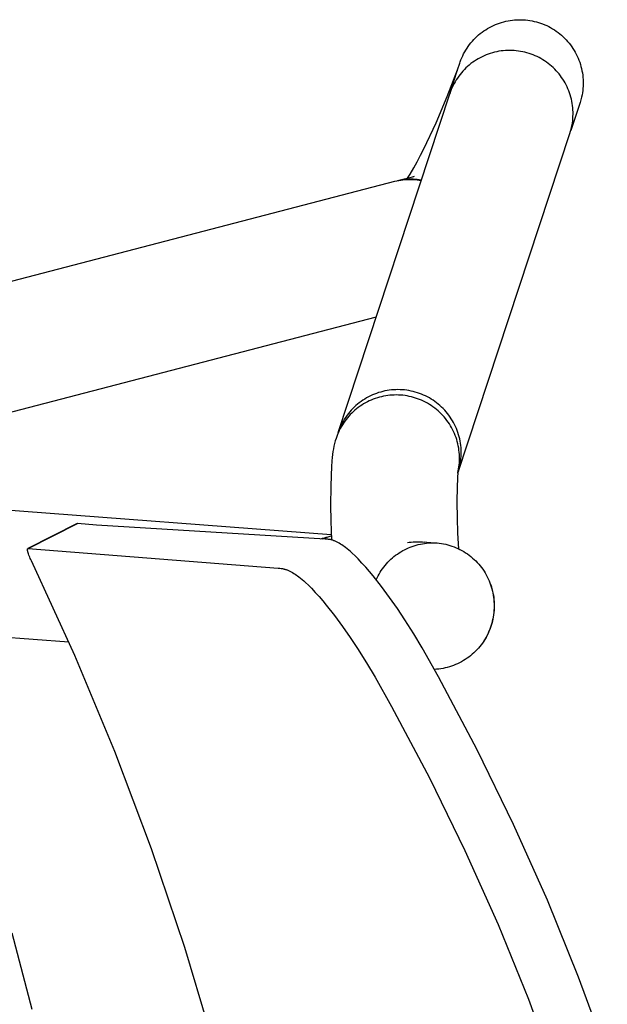
# Model space of a CAD drawing. Units: inches. Extents: x 0 to 432, y -1 to 337.
# Drawn here: x 298 to 301, y 154 to 160 of the extents above; entities that cross this region are included whole.
import ezdxf

# ---------------------------------------------------------------- set-up
doc = ezdxf.new("R2010")
doc.units = ezdxf.units.IN
doc.header["$MEASUREMENT"] = 0
for name, color, linetype in [('SEAT', 5, 'Continuous'), ('SEAT-FINISH', 7, 'Continuous'), ('SEAT-OTHER', 7, 'Continuous'), ('SEAT-PROD_NO', 7, 'Continuous'), ('SEAT-TYPE', 7, 'Continuous'), ('SEAT-VIEW', 7, 'Continuous')]:
    doc.layers.add(name, color=color, linetype=linetype)
doc.styles.get("Standard").update_dxf_attribs({"font": 'arial.ttf'})

# ---------------------------------------------------------------- blocks, each defined once
blk = doc.blocks.new('3PET014_0P')
at = {"layer": 'SEAT'}
for p, q in [((-7.8931, -4.8669), (-8.0498, -4.4421)), ((-8.334, -4.5553), (-8.1735, -4.9909)), ((-6.1361, -4.5996), (-5.9686, -5.1572)), ((-5.0008, -5.2394), (-5.1124, -4.8111)), ((-7.7222, -5.2861), (-7.8931, -4.8669)), ((-8.1735, -4.9909), (-7.9986, -5.4209)), ((-5.9686, -5.1572), (-5.782, -5.7087)), ((-7.5374, -5.6994), (-7.7222, -5.2861)), ((-7.9986, -5.4209), (-7.8093, -5.8448)), ((-7.3388, -6.1063), (-7.5374, -5.6994)), ((-5.782, -5.7087), (-5.5766, -6.2535)), ((-7.8093, -5.8448), (-7.6059, -6.2621)), ((-7.1267, -6.5063), (-7.3388, -6.1063)), ((-7.6059, -6.2621), (-7.3886, -6.6723)), ((-5.5766, -6.2535), (-5.3525, -6.7909)), ((-7.0344, -6.6696), (-7.1267, -6.5063)), ((-7.4383, -6.7244), (-7.4265, -6.7215)), ((-7.4265, -6.7215), (-7.4145, -6.719)), ((-7.4145, -6.719), (-7.4025, -6.7169)), ((-7.4025, -6.7169), (-7.3903, -6.7153)), ((-7.3903, -6.7153), (-7.3782, -6.714)), ((-7.3886, -6.6723), (-7.2976, -6.833)), ((-7.3782, -6.714), (-7.366, -6.7132)), ((-6.9862, -6.75), (-7.0344, -6.6696)), ((-7.5588, -6.7825), (-7.5488, -6.7753)), ((-7.5488, -6.7753), (-7.5386, -6.7685)), ((-7.5386, -6.7685), (-7.5282, -6.7621)), ((-7.5282, -6.7621), (-7.5176, -6.7561)), ((-7.5176, -6.7561), (-7.5068, -6.7504)), ((-7.5068, -6.7504), (-7.4958, -6.7451)), ((-7.4958, -6.7451), (-7.4846, -6.7402)), ((-7.4846, -6.7402), (-7.4732, -6.7356)), ((-7.4732, -6.7356), (-7.4617, -6.7315)), ((-7.4617, -6.7315), (-7.4501, -6.7278)), ((-7.4501, -6.7278), (-7.4383, -6.7244)), ((-6.9363, -6.8294), (-6.9862, -6.75)), ((-7.6206, -6.8414), (-7.6126, -6.832)), ((-7.6126, -6.832), (-7.6044, -6.823)), ((-7.6044, -6.823), (-7.5958, -6.8143)), ((-7.5958, -6.8143), (-7.587, -6.8058)), ((-7.587, -6.8058), (-7.5778, -6.7977)), ((-7.5778, -6.7977), (-7.5684, -6.7899)), ((-7.5684, -6.7899), (-7.5588, -6.7825)), ((-6.8949, -6.892), (-6.9363, -6.8294)), ((-5.3525, -6.7909), (-5.1102, -7.3202)), ((-7.6554, -6.8941), (-7.6494, -6.8836)), ((-7.6551, -6.8917), (-7.6489, -6.8812)), ((-7.6494, -6.8836), (-7.6431, -6.8734)), ((-7.6489, -6.8812), (-7.6423, -6.8708)), ((-7.6423, -6.8708), (-7.6354, -6.8608)), ((-7.6354, -6.8608), (-7.6281, -6.8509)), ((-7.6281, -6.8509), (-7.6206, -6.8414)), ((-7.2976, -6.833), (-7.2501, -6.9122)), ((-4.4701, -6.9317), (-5.3193, -6.867)), ((-7.6804, -6.9472), (-7.6761, -6.9358)), ((-7.6799, -6.9491), (-7.6758, -6.9377)), ((-7.6761, -6.9358), (-7.6714, -6.9245)), ((-7.6758, -6.9377), (-7.6712, -6.9266)), ((-7.6714, -6.9245), (-7.6664, -6.9134)), ((-7.6712, -6.9266), (-7.6663, -6.9156)), ((-7.6664, -6.9134), (-7.6609, -6.9024)), ((-7.6663, -6.9156), (-7.6611, -6.9048)), ((-7.6611, -6.9048), (-7.6554, -6.8941)), ((-7.6609, -6.9024), (-7.6551, -6.8917)), ((-7.2501, -6.9122), (-7.2009, -6.9903)), ((-6.852, -6.9536), (-6.8949, -6.892)), ((-7.6957, -7.0063), (-7.6935, -6.9943)), ((-7.695, -7.0073), (-7.6928, -6.9955)), ((-7.6935, -6.9943), (-7.6908, -6.9824)), ((-7.6928, -6.9955), (-7.6901, -6.9837)), ((-7.6908, -6.9824), (-7.6878, -6.9706)), ((-7.6901, -6.9837), (-7.6871, -6.972)), ((-7.6878, -6.9706), (-7.6843, -6.9588)), ((-7.6871, -6.972), (-7.6837, -6.9605)), ((-7.6843, -6.9588), (-7.6804, -6.9472)), ((-7.6837, -6.9605), (-7.6799, -6.9491)), ((-7.2009, -6.9903), (-7.1588, -7.0539)), ((-6.8074, -7.014), (-6.852, -6.9536)), ((-7.7005, -7.055), (-7.7, -7.0428)), ((-7.7, -7.0428), (-7.699, -7.0306)), ((-7.6999, -7.0552), (-7.6993, -7.0432)), ((-7.6993, -7.0432), (-7.6983, -7.0312)), ((-7.699, -7.0306), (-7.6976, -7.0184)), ((-7.6983, -7.0312), (-7.6968, -7.0192)), ((-7.6976, -7.0184), (-7.6957, -7.0063)), ((-7.6968, -7.0192), (-7.695, -7.0073)), ((-6.7609, -7.0729), (-6.8074, -7.014)), ((-7.7007, -7.0672), (-7.7005, -7.055)), ((-7.7006, -7.0794), (-7.7007, -7.0672)), ((-7.7002, -7.0916), (-7.7006, -7.0794)), ((-7.7002, -7.0673), (-7.6999, -7.0552)), ((-7.7, -7.0794), (-7.7002, -7.0673)), ((-7.6993, -7.1037), (-7.7002, -7.0916)), ((-7.6995, -7.0915), (-7.7, -7.0794)), ((-7.6985, -7.1036), (-7.6995, -7.0915)), ((-7.698, -7.1158), (-7.6993, -7.1037)), ((-7.6971, -7.1156), (-7.6985, -7.1036)), ((-7.1588, -7.0539), (-7.1152, -7.1164)), ((-6.7409, -7.097), (-6.7609, -7.0729)), ((-6.7204, -7.1208), (-6.7409, -7.097)), ((-7.6962, -7.1279), (-7.698, -7.1158)), ((-7.6954, -7.1276), (-7.6971, -7.1156)), ((-7.6941, -7.1399), (-7.6962, -7.1279)), ((-7.6932, -7.1395), (-7.6954, -7.1276)), ((-7.6915, -7.1518), (-7.6941, -7.1399)), ((-7.6906, -7.1514), (-7.6932, -7.1395)), ((-7.6885, -7.1636), (-7.6915, -7.1518)), ((-7.6876, -7.1631), (-7.6906, -7.1514)), ((-7.1152, -7.1164), (-7.0698, -7.1776)), ((-6.6994, -7.1441), (-6.7204, -7.1208)), ((-6.6779, -7.1668), (-6.6994, -7.1441)), ((-7.6852, -7.1753), (-7.6885, -7.1636)), ((-7.6843, -7.1747), (-7.6876, -7.1631)), ((-7.6814, -7.1869), (-7.6852, -7.1753)), ((-7.6805, -7.1863), (-7.6843, -7.1747)), ((-7.6772, -7.1983), (-7.6814, -7.1869)), ((-7.6764, -7.1977), (-7.6805, -7.1863)), ((-7.6726, -7.2096), (-7.6772, -7.1983)), ((-7.6676, -7.2207), (-7.6726, -7.2096)), ((-7.0698, -7.1776), (-7.0225, -7.2373)), ((-7.0406, -7.215), (-7.0456, -7.2257)), ((-6.661, -7.1837), (-6.6779, -7.1668)), ((-6.6437, -7.2), (-6.661, -7.1837)), ((-6.6349, -7.208), (-6.6437, -7.2)), ((-6.6259, -7.2158), (-6.6349, -7.208)), ((-6.6167, -7.2234), (-6.6259, -7.2158)), ((-7.6622, -7.2317), (-7.6676, -7.2207)), ((-7.6565, -7.2424), (-7.6622, -7.2317)), ((-7.6504, -7.2529), (-7.6565, -7.2424)), ((-7.6439, -7.2633), (-7.6504, -7.2529)), ((-7.6371, -7.2734), (-7.6439, -7.2633)), ((-7.0689, -7.2666), (-7.0755, -7.2763)), ((-7.0625, -7.2567), (-7.0689, -7.2666)), ((-7.0565, -7.2466), (-7.0625, -7.2567)), ((-7.0509, -7.2362), (-7.0565, -7.2466)), ((-7.0456, -7.2257), (-7.0509, -7.2362)), ((-7.0225, -7.2373), (-7.0024, -7.2614)), ((-7.0024, -7.2614), (-6.9819, -7.2852)), ((-6.6074, -7.2309), (-6.6167, -7.2234)), ((-6.6005, -7.2361), (-6.6074, -7.2309)), ((-6.5936, -7.2411), (-6.6005, -7.2361)), ((-6.5866, -7.246), (-6.5936, -7.2411)), ((-6.5794, -7.2507), (-6.5866, -7.246)), ((-6.5721, -7.2552), (-6.5794, -7.2507)), ((-6.5684, -7.2573), (-6.5721, -7.2552)), ((-6.5646, -7.2594), (-6.5684, -7.2573)), ((-6.5608, -7.2614), (-6.5646, -7.2594)), ((-6.557, -7.2633), (-6.5608, -7.2614)), ((-6.5531, -7.2651), (-6.557, -7.2633)), ((-6.5492, -7.2668), (-6.5531, -7.2651)), ((-6.546, -7.2682), (-6.5492, -7.2668)), ((-6.5427, -7.2694), (-6.546, -7.2682)), ((-6.5395, -7.2706), (-6.5427, -7.2694)), ((-6.5362, -7.2718), (-6.5395, -7.2706)), ((-6.5328, -7.2728), (-6.5362, -7.2718)), ((-6.5295, -7.2738), (-6.5328, -7.2728)), ((-7.6299, -7.2832), (-7.6371, -7.2734)), ((-7.6223, -7.2928), (-7.6299, -7.2832)), ((-7.6145, -7.3021), (-7.6223, -7.2928)), ((-7.6063, -7.3111), (-7.6145, -7.3021)), ((-7.5978, -7.3199), (-7.6063, -7.3111)), ((-7.5891, -7.3283), (-7.5978, -7.3199)), ((-7.1136, -7.3211), (-7.1221, -7.3292)), ((-7.1054, -7.3127), (-7.1136, -7.3211)), ((-7.0975, -7.304), (-7.1054, -7.3127)), ((-7.0898, -7.295), (-7.0975, -7.304)), ((-7.0825, -7.2858), (-7.0898, -7.295)), ((-7.0755, -7.2763), (-7.0825, -7.2858)), ((-6.9819, -7.2852), (-6.9608, -7.3084)), ((-6.9608, -7.3084), (-6.9392, -7.3312)), ((-6.5261, -7.2747), (-6.5295, -7.2738)), ((-6.5227, -7.2755), (-6.5261, -7.2747)), ((-6.519, -7.2763), (-6.5227, -7.2755)), ((-6.5152, -7.2769), (-6.519, -7.2763)), ((-6.5115, -7.2775), (-6.5152, -7.2769)), ((-6.5077, -7.278), (-6.5115, -7.2775)), ((-6.5001, -7.2788), (-6.5077, -7.278)), ((-6.4925, -7.2795), (-6.5001, -7.2788)), ((-5.0925, -7.3903), (-6.4925, -7.2795)), ((-5.1102, -7.3202), (-5.1068, -7.3273)), ((-5.1068, -7.3273), (-5.1036, -7.3345)), ((-7.58, -7.3365), (-7.5891, -7.3283)), ((-7.5707, -7.3443), (-7.58, -7.3365)), ((-7.561, -7.3518), (-7.5707, -7.3443)), ((-7.5512, -7.3589), (-7.561, -7.3518)), ((-7.5411, -7.3657), (-7.5512, -7.3589)), ((-7.5307, -7.3722), (-7.5411, -7.3657)), ((-7.5202, -7.3782), (-7.5307, -7.3722)), ((-7.5094, -7.384), (-7.5202, -7.3782)), ((-7.1887, -7.3776), (-7.199, -7.3831)), ((-7.1785, -7.3716), (-7.1887, -7.3776)), ((-7.1685, -7.3654), (-7.1785, -7.3716)), ((-7.1587, -7.3588), (-7.1685, -7.3654)), ((-7.1492, -7.3519), (-7.1587, -7.3588)), ((-7.1399, -7.3447), (-7.1492, -7.3519)), ((-7.1309, -7.3371), (-7.1399, -7.3447)), ((-7.1221, -7.3292), (-7.1309, -7.3371)), ((-6.9392, -7.3312), (-6.9223, -7.348)), ((-6.9223, -7.348), (-6.905, -7.3643)), ((-6.905, -7.3643), (-6.8961, -7.3723)), ((-6.8961, -7.3723), (-6.8871, -7.3801)), ((-6.8871, -7.3801), (-6.878, -7.3877)), ((-5.1036, -7.3345), (-5.1009, -7.341)), ((-5.1009, -7.341), (-5.0982, -7.3477)), ((-5.0982, -7.3477), (-5.0961, -7.3532)), ((-5.0961, -7.3532), (-5.0942, -7.3589)), ((-5.0942, -7.3589), (-5.0924, -7.3645)), ((-5.0924, -7.3645), (-5.0908, -7.3703)), ((-5.0908, -7.3703), (-5.0903, -7.3721)), ((-5.0903, -7.3721), (-5.0899, -7.374)), ((-5.0899, -7.374), (-5.0895, -7.3758)), ((-5.0895, -7.3758), (-5.0893, -7.3768)), ((-5.0893, -7.3768), (-5.0892, -7.3777)), ((-5.0892, -7.3777), (-5.089, -7.3786)), ((-5.089, -7.3786), (-5.0889, -7.3796)), ((-5.0889, -7.3796), (-5.0888, -7.3805)), ((-5.0888, -7.3805), (-5.0887, -7.3814)), ((-5.0887, -7.3814), (-5.0887, -7.3824)), ((-5.0887, -7.3824), (-5.0887, -7.3833)), ((-7.4984, -7.3893), (-7.5094, -7.384)), ((-7.496, -7.4752), (-7.5016, -7.3884)), ((-7.4873, -7.3942), (-7.4984, -7.3893)), ((-7.476, -7.3988), (-7.4873, -7.3942)), ((-7.4645, -7.4029), (-7.476, -7.3988)), ((-7.453, -7.4067), (-7.4645, -7.4029)), ((-7.4412, -7.41), (-7.453, -7.4067)), ((-7.4294, -7.413), (-7.4412, -7.41)), ((-7.4175, -7.4155), (-7.4294, -7.413)), ((-7.4055, -7.4176), (-7.4175, -7.4155)), ((-7.3934, -7.4193), (-7.4055, -7.4176)), ((-7.3813, -7.4206), (-7.3934, -7.4193)), ((-7.3696, -7.4212), (-7.3813, -7.4206)), ((-7.2996, -7.4268), (-7.3711, -7.4213)), ((-7.3578, -7.4214), (-7.3696, -7.4212)), ((-7.346, -7.4212), (-7.3578, -7.4214)), ((-7.3342, -7.4206), (-7.346, -7.4212)), ((-7.3225, -7.4197), (-7.3342, -7.4206)), ((-7.3108, -7.4183), (-7.3225, -7.4197)), ((-7.3072, -7.4261), (-7.3119, -7.4256)), ((-7.2992, -7.4165), (-7.3108, -7.4183)), ((-7.289, -7.4274), (-7.2996, -7.4268)), ((-7.2876, -7.4143), (-7.2992, -7.4165)), ((-7.2783, -7.4277), (-7.289, -7.4274)), ((-7.2761, -7.4118), (-7.2876, -7.4143)), ((-7.2677, -7.4277), (-7.2783, -7.4277)), ((-7.2647, -7.4088), (-7.2761, -7.4118)), ((-7.257, -7.4273), (-7.2677, -7.4277)), ((-7.2534, -7.4055), (-7.2647, -7.4088)), ((-7.2464, -7.4266), (-7.257, -7.4273)), ((-7.2423, -7.4017), (-7.2534, -7.4055)), ((-7.2358, -7.4256), (-7.2464, -7.4266)), ((-7.2312, -7.3976), (-7.2423, -7.4017)), ((-7.2252, -7.4242), (-7.2358, -7.4256)), ((-7.2203, -7.3932), (-7.2312, -7.3976)), ((-7.2147, -7.4225), (-7.2252, -7.4242)), ((-7.2096, -7.3883), (-7.2203, -7.3932)), ((-7.199, -7.3831), (-7.2096, -7.3883)), ((-6.878, -7.3877), (-6.8686, -7.3951)), ((-6.8686, -7.3951), (-6.8618, -7.4003)), ((-6.8618, -7.4003), (-6.8549, -7.4053)), ((-6.8549, -7.4053), (-6.8479, -7.4101)), ((-6.8479, -7.4101), (-6.8408, -7.4148)), ((-6.8408, -7.4148), (-6.8335, -7.4192)), ((-6.8335, -7.4192), (-6.8298, -7.4213)), ((-6.8298, -7.4213), (-6.826, -7.4234)), ((-6.826, -7.4234), (-6.8223, -7.4253)), ((-6.8223, -7.4253), (-6.8184, -7.4272)), ((-6.8184, -7.4272), (-6.8146, -7.429)), ((-6.8146, -7.429), (-6.8107, -7.4307)), ((-6.8107, -7.4307), (-6.8074, -7.432)), ((-6.8074, -7.432), (-6.8041, -7.4333)), ((-6.8041, -7.4333), (-6.8008, -7.4345)), ((-6.8008, -7.4345), (-6.7975, -7.4356)), ((-6.7975, -7.4356), (-6.7942, -7.4366)), ((-6.7942, -7.4366), (-6.7908, -7.4376)), ((-6.7908, -7.4376), (-6.7874, -7.4384)), ((-6.7855, -7.5421), (-6.7892, -7.4379)), ((-5.0925, -7.3903), (-5.369, -7.5301)), ((-5.3674, -7.5299), (-5.0911, -7.3901)), ((-5.0924, -7.3903), (-5.0925, -7.3903)), ((-5.0924, -7.3903), (-5.0924, -7.3903)), ((-5.0923, -7.3903), (-5.0924, -7.3903)), ((-5.0923, -7.3903), (-5.0923, -7.3903)), ((-5.0922, -7.3903), (-5.0923, -7.3903)), ((-5.0922, -7.3903), (-5.0922, -7.3903)), ((-5.0921, -7.3903), (-5.0922, -7.3903)), ((-5.0921, -7.3903), (-5.0921, -7.3903)), ((-5.092, -7.3903), (-5.0921, -7.3903)), ((-5.092, -7.3903), (-5.092, -7.3903)), ((-5.0919, -7.3903), (-5.092, -7.3903)), ((-5.0919, -7.3903), (-5.0919, -7.3903)), ((-5.0918, -7.3903), (-5.0919, -7.3903)), ((-5.0918, -7.3903), (-5.0918, -7.3903)), ((-5.0917, -7.3903), (-5.0918, -7.3903)), ((-5.0917, -7.3903), (-5.0917, -7.3903)), ((-5.0916, -7.3903), (-5.0917, -7.3903)), ((-5.0916, -7.3903), (-5.0916, -7.3903)), ((-5.0915, -7.3903), (-5.0916, -7.3903)), ((-5.0914, -7.3902), (-5.0915, -7.3903)), ((-5.0915, -7.3903), (-5.0915, -7.3903)), ((-5.0915, -7.3903), (-5.0915, -7.3903)), ((-5.0914, -7.3902), (-5.0914, -7.3902)), ((-5.0913, -7.3902), (-5.0914, -7.3902)), ((-5.0913, -7.3902), (-5.0913, -7.3902)), ((-5.0912, -7.3902), (-5.0913, -7.3902)), ((-5.0911, -7.3901), (-5.0912, -7.3902)), ((-5.0912, -7.3902), (-5.0912, -7.3902)), ((-5.0911, -7.3901), (-5.0911, -7.3901)), ((-5.0911, -7.3901), (-5.0911, -7.3901)), ((-5.091, -7.3901), (-5.0911, -7.3901)), ((-5.0909, -7.39), (-5.091, -7.3901)), ((-5.0908, -7.39), (-5.0909, -7.39)), ((-5.0907, -7.3899), (-5.0908, -7.39)), ((-5.0906, -7.3899), (-5.0907, -7.3899)), ((-5.0906, -7.3898), (-5.0906, -7.3899)), ((-5.0905, -7.3898), (-5.0906, -7.3898)), ((-5.0904, -7.3897), (-5.0905, -7.3898)), ((-5.0903, -7.3896), (-5.0904, -7.3897)), ((-5.0902, -7.3895), (-5.0903, -7.3896)), ((-5.0903, -7.3896), (-5.0903, -7.3896)), ((-5.0901, -7.3894), (-5.0902, -7.3895)), ((-5.09, -7.3893), (-5.0901, -7.3894)), ((-5.0901, -7.3894), (-5.0901, -7.3894)), ((-5.0899, -7.3892), (-5.09, -7.3893)), ((-5.0899, -7.3891), (-5.0899, -7.3892)), ((-5.0898, -7.3891), (-5.0899, -7.3891)), ((-5.0897, -7.389), (-5.0898, -7.3891)), ((-5.0896, -7.3888), (-5.0897, -7.3889)), ((-5.0897, -7.3889), (-5.0897, -7.389)), ((-5.0895, -7.3887), (-5.0896, -7.3888)), ((-5.0894, -7.3884), (-5.0895, -7.3885)), ((-5.0895, -7.3885), (-5.0895, -7.3887)), ((-5.0893, -7.3883), (-5.0894, -7.3884)), ((-5.0892, -7.3881), (-5.0893, -7.3882)), ((-5.0893, -7.3882), (-5.0893, -7.3883)), ((-5.0891, -7.3878), (-5.0892, -7.3879)), ((-5.0892, -7.3879), (-5.0892, -7.388)), ((-5.0892, -7.388), (-5.0892, -7.3881)), ((-5.089, -7.3875), (-5.0891, -7.3876)), ((-5.0891, -7.3876), (-5.0891, -7.3878)), ((-5.0889, -7.3872), (-5.089, -7.3873)), ((-5.089, -7.3873), (-5.089, -7.3874)), ((-5.089, -7.3874), (-5.089, -7.3875)), ((-5.0888, -7.3865), (-5.0889, -7.3868)), ((-5.0889, -7.3868), (-5.0889, -7.387)), ((-5.0889, -7.387), (-5.0889, -7.3872)), ((-5.0887, -7.3853), (-5.0888, -7.3858)), ((-5.0888, -7.3858), (-5.0888, -7.386)), ((-5.0888, -7.386), (-5.0888, -7.3863)), ((-5.0888, -7.3863), (-5.0888, -7.3865)), ((-5.0887, -7.3833), (-5.0887, -7.3843)), ((-5.0887, -7.3843), (-5.0887, -7.3853)), ((-7.4928, -7.5621), (-7.496, -7.4752)), ((-6.7387, -7.4435), (-6.7881, -7.4608)), ((-6.7879, -7.4658), (-4.5239, -7.6383)), ((-6.7874, -7.4384), (-6.784, -7.4392)), ((-6.784, -7.4392), (-6.7803, -7.4399)), ((-6.7803, -7.4399), (-6.7767, -7.4404)), ((-6.7767, -7.4404), (-6.773, -7.4409)), ((-6.773, -7.4409), (-6.7693, -7.4414)), ((-6.7605, -7.4526), (-6.7709, -7.4548)), ((-6.7693, -7.4414), (-6.762, -7.442)), ((-6.762, -7.442), (-6.7546, -7.4425)), ((-6.7502, -7.45), (-6.7605, -7.4526)), ((-6.7546, -7.4425), (-5.4747, -7.5201)), ((-6.74, -7.4472), (-6.7502, -7.45)), ((-6.7299, -7.444), (-6.74, -7.4472)), ((-6.7845, -7.6334), (-6.7855, -7.5421)), ((-5.4747, -7.5201), (-5.369, -7.5301)), ((-5.369, -7.5301), (-5.3674, -7.5299)), ((-7.4921, -7.6491), (-7.4928, -7.5621)), ((-7.4939, -7.7361), (-7.4921, -7.6491)), ((-6.7855, -7.7347), (-6.7845, -7.6334)), ((-7.4982, -7.8229), (-7.4939, -7.7361)), ((-6.7875, -7.7991), (-6.7855, -7.7347)), ((-7.4979, -7.8114), (-8.1247, -9.7126)), ((-7.501, -7.821), (-7.5043, -7.8328)), ((-7.4974, -7.8141), (-7.4998, -7.825)), ((-7.4979, -7.8114), (-7.4969, -7.8084)), ((-7.0396, -8.6847), (-3.6636, -7.8048)), ((-6.7899, -7.8465), (-6.7875, -7.7991)), ((-7.512, -7.8687), (-7.5137, -7.8808)), ((-7.5098, -7.8567), (-7.512, -7.8687)), ((-7.5073, -7.8447), (-7.5098, -7.8567)), ((-7.5043, -7.8328), (-7.5073, -7.8447)), ((-7.5058, -7.8692), (-7.5064, -7.8804)), ((-7.5048, -7.8581), (-7.5058, -7.8692)), ((-7.5035, -7.847), (-7.5048, -7.8581)), ((-7.5018, -7.836), (-7.5035, -7.847)), ((-7.4998, -7.825), (-7.5018, -7.836)), ((-6.7924, -7.8807), (-6.7899, -7.8465)), ((-7.5159, -7.9052), (-7.5163, -7.9175)), ((-7.5163, -7.9175), (-7.5163, -7.9297)), ((-7.5163, -7.9297), (-7.5159, -7.9419)), ((-7.515, -7.893), (-7.5159, -7.9052)), ((-7.5137, -7.8808), (-7.515, -7.893)), ((-7.5064, -7.8804), (-7.5067, -7.8915)), ((-7.5067, -7.8915), (-7.5066, -7.9036)), ((-7.5066, -7.9036), (-7.5061, -7.9158)), ((-7.5061, -7.9158), (-7.5051, -7.9279)), ((-7.5051, -7.9279), (-7.5038, -7.9399)), ((-6.801, -7.948), (-6.7983, -7.9321)), ((-6.7983, -7.9321), (-6.7961, -7.9165)), ((-6.7961, -7.9165), (-6.794, -7.8986)), ((-6.794, -7.8986), (-6.7924, -7.8807)), ((-7.5159, -7.9419), (-7.5151, -7.9542)), ((-7.5151, -7.9542), (-7.5139, -7.9663)), ((-7.5139, -7.9663), (-7.5122, -7.9785)), ((-7.5122, -7.9785), (-7.5102, -7.9905)), ((-7.5038, -7.9399), (-7.502, -7.952)), ((-7.502, -7.952), (-7.4998, -7.9639)), ((-7.4998, -7.9639), (-7.4972, -7.9758)), ((-7.4972, -7.9758), (-7.4942, -7.9875)), ((-7.4942, -7.9875), (-7.4908, -7.9992)), ((-6.8114, -7.9914), (-6.8075, -7.977)), ((-6.8075, -7.977), (-6.804, -7.9626)), ((-6.804, -7.9626), (-6.801, -7.948)), ((-7.5102, -7.9905), (-7.5077, -8.0025)), ((-7.5077, -8.0025), (-7.5048, -8.0144)), ((-7.5048, -8.0144), (-7.5015, -8.0262)), ((-7.5015, -8.0262), (-7.4977, -8.0379)), ((-7.4977, -8.0379), (-7.4936, -8.0494)), ((-7.4908, -7.9992), (-7.4871, -8.0107)), ((-7.4871, -8.0107), (-7.4829, -8.0221)), ((-7.4829, -8.0221), (-7.4783, -8.0334)), ((-7.4783, -8.0334), (-7.4733, -8.0445)), ((-6.8269, -8.0395), (-7.4517, -9.9345)), ((-6.8399, -8.0721), (-6.8258, -8.0322)), ((-6.8339, -8.0501), (-6.8288, -8.0392)), ((-6.8288, -8.0392), (-6.8241, -8.0281)), ((-6.8241, -8.0281), (-6.8198, -8.0169)), ((-6.8198, -8.0169), (-6.8158, -8.0056)), ((-6.8158, -8.0056), (-6.8114, -7.9914)), ((-7.4936, -8.0494), (-7.4891, -8.0608)), ((-7.4891, -8.0608), (-7.4842, -8.072)), ((-7.4842, -8.072), (-7.4789, -8.083)), ((-7.4789, -8.083), (-7.4732, -8.0939)), ((-7.4733, -8.0445), (-7.468, -8.0554)), ((-7.4732, -8.0939), (-7.4672, -8.1045)), ((-7.468, -8.0554), (-7.4623, -8.0661)), ((-7.4623, -8.0661), (-7.4562, -8.0766)), ((-7.4562, -8.0766), (-7.4498, -8.0869)), ((-7.4498, -8.0869), (-7.443, -8.097)), ((-7.443, -8.097), (-7.4359, -8.1068)), ((-6.8646, -8.1016), (-6.8578, -8.0918)), ((-6.8578, -8.0918), (-6.8513, -8.0817)), ((-6.8569, -8.1047), (-6.8509, -8.094)), ((-6.8513, -8.0817), (-6.8451, -8.0713)), ((-6.8509, -8.094), (-6.8452, -8.0831)), ((-6.8452, -8.0831), (-6.8399, -8.0721)), ((-6.8451, -8.0713), (-6.8393, -8.0608)), ((-6.8393, -8.0608), (-6.8339, -8.0501)), ((-7.4672, -8.1045), (-7.4608, -8.1149)), ((-7.4608, -8.1149), (-7.454, -8.1251)), ((-7.454, -8.1251), (-7.4469, -8.1351)), ((-7.4469, -8.1351), (-7.4395, -8.1448)), ((-7.4395, -8.1448), (-7.4317, -8.1543)), ((-7.4359, -8.1068), (-7.4285, -8.1164)), ((-7.4317, -8.1543), (-7.4236, -8.1635)), ((-7.4285, -8.1164), (-7.4207, -8.1257)), ((-7.4207, -8.1257), (-7.4126, -8.1348)), ((-7.4126, -8.1348), (-7.4042, -8.1436)), ((-7.4042, -8.1436), (-7.3955, -8.1521)), ((-7.3955, -8.1521), (-7.3866, -8.1602)), ((-6.9124, -8.1555), (-6.9037, -8.1472)), ((-6.9037, -8.1472), (-6.8953, -8.1387)), ((-6.8953, -8.1387), (-6.8871, -8.1298)), ((-6.8925, -8.1545), (-6.8847, -8.145)), ((-6.8871, -8.1298), (-6.8793, -8.1207)), ((-6.8847, -8.145), (-6.8772, -8.1353)), ((-6.8793, -8.1207), (-6.8718, -8.1113)), ((-6.8772, -8.1353), (-6.8701, -8.1253)), ((-6.8718, -8.1113), (-6.8646, -8.1016)), ((-6.8701, -8.1253), (-6.8633, -8.1151)), ((-6.8633, -8.1151), (-6.8569, -8.1047)), ((-7.4236, -8.1635), (-7.4152, -8.1723)), ((-7.4152, -8.1723), (-7.4064, -8.1809)), ((-7.4064, -8.1809), (-7.3974, -8.1892)), ((-7.3974, -8.1892), (-7.3881, -8.1972)), ((-7.3881, -8.1972), (-7.3786, -8.2048)), ((-7.3866, -8.1602), (-7.3773, -8.1681)), ((-7.3786, -8.2048), (-7.3687, -8.2121)), ((-7.3773, -8.1681), (-7.3678, -8.1757)), ((-7.3678, -8.1757), (-7.3581, -8.1829)), ((-7.3581, -8.1829), (-7.3481, -8.1898)), ((-7.3481, -8.1898), (-7.3378, -8.1963)), ((-7.3378, -8.1963), (-7.3274, -8.2025)), ((-7.3274, -8.2025), (-7.3167, -8.2083)), ((-7.3167, -8.2083), (-7.3059, -8.2137)), ((-6.9911, -8.2102), (-6.9805, -8.2046)), ((-6.9805, -8.2046), (-6.9701, -8.1986)), ((-6.9701, -8.1986), (-6.9599, -8.1923)), ((-6.9599, -8.1923), (-6.9499, -8.1856)), ((-6.9555, -8.2124), (-6.9457, -8.2051)), ((-6.9499, -8.1856), (-6.9401, -8.1785)), ((-6.9457, -8.2051), (-6.9361, -8.1975)), ((-6.9401, -8.1785), (-6.9306, -8.1712)), ((-6.9361, -8.1975), (-6.9268, -8.1895)), ((-6.9306, -8.1712), (-6.9214, -8.1635)), ((-6.9268, -8.1895), (-6.9178, -8.1812)), ((-6.9214, -8.1635), (-6.9124, -8.1555)), ((-6.9178, -8.1812), (-6.909, -8.1726)), ((-6.909, -8.1726), (-6.9006, -8.1637)), ((-6.9006, -8.1637), (-6.8925, -8.1545)), ((-7.3687, -8.2121), (-7.3587, -8.2191)), ((-7.3587, -8.2191), (-7.3484, -8.2257)), ((-7.3484, -8.2257), (-7.3379, -8.232)), ((-7.3379, -8.232), (-7.3271, -8.2379)), ((-7.3271, -8.2379), (-7.3162, -8.2434)), ((-7.3162, -8.2434), (-7.3051, -8.2485)), ((-7.3059, -8.2137), (-7.2948, -8.2188)), ((-7.3051, -8.2485), (-7.2938, -8.2533)), ((-7.2948, -8.2188), (-7.2836, -8.2235)), ((-7.2938, -8.2533), (-7.2823, -8.2576)), ((-7.2836, -8.2235), (-7.2723, -8.2278)), ((-7.2823, -8.2576), (-7.2708, -8.2616)), ((-7.2723, -8.2278), (-7.2608, -8.2317)), ((-7.2708, -8.2616), (-7.259, -8.2651)), ((-7.2608, -8.2317), (-7.2492, -8.2352)), ((-7.2492, -8.2352), (-7.2374, -8.2384)), ((-7.2374, -8.2384), (-7.2256, -8.2411)), ((-7.2256, -8.2411), (-7.2137, -8.2434)), ((-7.2137, -8.2434), (-7.2017, -8.2453)), ((-7.2017, -8.2453), (-7.1896, -8.2468)), ((-7.1896, -8.2468), (-7.1775, -8.2479)), ((-7.1775, -8.2479), (-7.1654, -8.2485)), ((-7.1654, -8.2485), (-7.1533, -8.2488)), ((-7.1533, -8.2488), (-7.1413, -8.2486)), ((-7.1413, -8.2486), (-7.1293, -8.2481)), ((-7.1293, -8.2481), (-7.1173, -8.2471)), ((-7.1173, -8.2471), (-7.1053, -8.2457)), ((-7.1053, -8.2457), (-7.0934, -8.244)), ((-7.0934, -8.244), (-7.0816, -8.2418)), ((-7.0816, -8.2418), (-7.0699, -8.2392)), ((-7.0699, -8.2392), (-7.0582, -8.2362)), ((-7.0655, -8.2653), (-7.0537, -8.2618)), ((-7.0582, -8.2362), (-7.0467, -8.2329)), ((-7.0537, -8.2618), (-7.0421, -8.2579)), ((-7.0467, -8.2329), (-7.0353, -8.2291)), ((-7.0421, -8.2579), (-7.0306, -8.2535)), ((-7.0353, -8.2291), (-7.024, -8.2249)), ((-7.0306, -8.2535), (-7.0193, -8.2488)), ((-7.024, -8.2249), (-7.0129, -8.2204)), ((-7.0193, -8.2488), (-7.0082, -8.2437)), ((-7.0129, -8.2204), (-7.0019, -8.2155)), ((-7.0082, -8.2437), (-6.9972, -8.2382)), ((-7.0019, -8.2155), (-6.9911, -8.2102)), ((-6.9972, -8.2382), (-6.9865, -8.2323)), ((-6.9865, -8.2323), (-6.9759, -8.226)), ((-6.9759, -8.226), (-6.9656, -8.2194)), ((-6.9656, -8.2194), (-6.9555, -8.2124)), ((-7.259, -8.2651), (-7.2472, -8.2682)), ((-7.2472, -8.2682), (-7.2353, -8.271)), ((-7.2353, -8.271), (-7.2233, -8.2733)), ((-7.2233, -8.2733), (-7.2112, -8.2752)), ((-7.2112, -8.2752), (-7.199, -8.2767)), ((-7.199, -8.2767), (-7.1868, -8.2777)), ((-7.1868, -8.2777), (-7.1746, -8.2784)), ((-7.1746, -8.2784), (-7.1623, -8.2786)), ((-7.1623, -8.2786), (-7.1501, -8.2784)), ((-7.1501, -8.2784), (-7.1378, -8.2778)), ((-7.1378, -8.2778), (-7.1256, -8.2768)), ((-7.1256, -8.2768), (-7.1134, -8.2753)), ((-7.1134, -8.2753), (-7.1013, -8.2735)), ((-7.1013, -8.2735), (-7.0893, -8.2712)), ((-7.0893, -8.2712), (-7.0773, -8.2684)), ((-7.0773, -8.2684), (-7.0655, -8.2653)), ((-3.4473, -8.4807), (-7.145, -9.4445)), ((-7.2817, -9.455), (-7.293, -9.4533)), ((-7.2804, -9.4508), (-7.2916, -9.4488)), ((-7.2704, -9.4563), (-7.2817, -9.455)), ((-7.2691, -9.4525), (-7.2804, -9.4508)), ((-7.259, -9.4572), (-7.2704, -9.4563)), ((-7.2578, -9.4537), (-7.2691, -9.4525)), ((-7.2476, -9.4577), (-7.259, -9.4572)), ((-7.2465, -9.4545), (-7.2578, -9.4537)), ((-7.2438, -9.4701), (-7.2547, -9.473)), ((-7.1602, -9.4484), (-7.2512, -9.4721)), ((-7.2362, -9.4578), (-7.2476, -9.4577)), ((-7.2351, -9.455), (-7.2465, -9.4545)), ((-7.226, -9.4576), (-7.2362, -9.4578)), ((-7.2237, -9.455), (-7.2351, -9.455)), ((-7.2225, -9.4734), (-7.2296, -9.4842)), ((-7.2159, -9.4571), (-7.226, -9.4576)), ((-7.2124, -9.4547), (-7.2237, -9.455)), ((-7.2152, -9.4628), (-7.2225, -9.4734)), ((-7.2057, -9.4562), (-7.2159, -9.4571)), ((-7.201, -9.454), (-7.2124, -9.4547)), ((-7.1956, -9.455), (-7.2057, -9.4562)), ((-7.1897, -9.4529), (-7.201, -9.454)), ((-7.1855, -9.4536), (-7.1956, -9.455)), ((-7.1784, -9.4513), (-7.1897, -9.4529)), ((-7.1755, -9.4518), (-7.1855, -9.4536)), ((-7.1672, -9.4494), (-7.1784, -9.4513)), ((-7.1656, -9.4497), (-7.1755, -9.4518)), ((-7.1561, -9.4472), (-7.1672, -9.4494)), ((-7.145, -9.4445), (-7.1561, -9.4472)), ((-7.2506, -9.5189), (-7.2704, -9.5543)), ((-7.2296, -9.4842), (-7.2506, -9.5189)), ((-7.2704, -9.5543), (-7.2892, -9.5899)), ((-7.3075, -9.6257), (-7.3753, -9.7713)), ((-7.2892, -9.5899), (-7.3075, -9.6257)), ((-8.1814, -9.8845), (-8.1301, -9.7291)), ((-8.1342, -9.7478), (-8.1366, -9.7597)), ((-8.1315, -9.7359), (-8.1342, -9.7478)), ((-8.1283, -9.7242), (-8.1315, -9.7359)), ((-8.1247, -9.7126), (-8.1283, -9.7242)), ((-8.1412, -9.7958), (-8.1419, -9.8079)), ((-8.1401, -9.7837), (-8.1412, -9.7958)), ((-8.1386, -9.7717), (-8.1401, -9.7837)), ((-8.1366, -9.7597), (-8.1386, -9.7717)), ((-7.3753, -9.7713), (-7.4382, -9.9191)), ((-8.1419, -9.8079), (-8.1422, -9.8201)), ((-8.1422, -9.8201), (-8.1421, -9.8322)), ((-8.1421, -9.8322), (-8.1416, -9.8444)), ((-8.1416, -9.8444), (-8.1406, -9.8565)), ((-8.1406, -9.8565), (-8.1393, -9.8686)), ((-8.1927, -9.928), (-8.1901, -9.9159)), ((-8.1901, -9.9159), (-8.1814, -9.8845)), ((-8.1393, -9.8686), (-8.1375, -9.8806)), ((-8.1375, -9.8806), (-8.1353, -9.8925)), ((-8.1353, -9.8925), (-8.1327, -9.9044)), ((-8.1327, -9.9044), (-8.1297, -9.9162)), ((-8.1297, -9.9162), (-8.1263, -9.9278)), ((-8.1985, -9.9769), (-8.1977, -9.9646)), ((-8.1977, -9.9646), (-8.1964, -9.9524)), ((-8.1964, -9.9524), (-8.1948, -9.9401)), ((-8.1948, -9.9401), (-8.1927, -9.928)), ((-8.1263, -9.9278), (-8.1225, -9.9394)), ((-8.1225, -9.9394), (-8.1183, -9.9508)), ((-8.1183, -9.9508), (-8.1137, -9.962)), ((-8.1137, -9.962), (-8.1087, -9.9731)), ((-7.4382, -9.9191), (-7.496, -10.069)), ((-7.4517, -9.9345), (-7.4919, -10.0567)), ((-7.4703, -9.98), (-7.4651, -9.9689)), ((-7.4651, -9.9689), (-7.4602, -9.9576)), ((-7.4602, -9.9576), (-7.4557, -9.9461)), ((-7.4557, -9.9461), (-7.4517, -9.9345)), ((-8.1989, -9.9892), (-8.1985, -9.9769)), ((-8.1989, -10.0016), (-8.1989, -9.9892)), ((-8.1984, -10.0139), (-8.1989, -10.0016)), ((-8.1975, -10.0262), (-8.1984, -10.0139)), ((-8.1962, -10.0384), (-8.1975, -10.0262)), ((-8.1087, -9.9731), (-8.1034, -9.984)), ((-8.1034, -9.984), (-8.0977, -9.9947)), ((-8.0977, -9.9947), (-8.0916, -10.0053)), ((-8.0916, -10.0053), (-8.0852, -10.0156)), ((-8.0852, -10.0156), (-8.0784, -10.0256)), ((-8.0784, -10.0256), (-8.0712, -10.0355)), ((-7.5022, -10.0326), (-7.4951, -10.0225)), ((-7.4951, -10.0225), (-7.4884, -10.0122)), ((-7.4884, -10.0122), (-7.482, -10.0017)), ((-7.482, -10.0017), (-7.476, -9.991)), ((-7.476, -9.991), (-7.4703, -9.98)), ((-8.1945, -10.0506), (-8.1962, -10.0384)), ((-8.1923, -10.0628), (-8.1945, -10.0506)), ((-8.1897, -10.0748), (-8.1923, -10.0628)), ((-8.1867, -10.0868), (-8.1897, -10.0748)), ((-8.0712, -10.0355), (-8.0638, -10.0451)), ((-8.0638, -10.0451), (-8.056, -10.0544)), ((-8.056, -10.0544), (-8.0479, -10.0634)), ((-8.0479, -10.0634), (-8.0395, -10.0722)), ((-8.0395, -10.0722), (-8.0308, -10.0807)), ((-8.0308, -10.0807), (-8.0218, -10.0889)), ((-7.5518, -10.0872), (-7.5428, -10.0788)), ((-7.5428, -10.0788), (-7.534, -10.0701)), ((-7.534, -10.0701), (-7.5256, -10.0612)), ((-7.5256, -10.0612), (-7.5175, -10.0519)), ((-7.5175, -10.0519), (-7.5097, -10.0424)), ((-7.5097, -10.0424), (-7.5022, -10.0326)), ((-7.4959, -10.0687), (-7.5083, -10.1064)), ((-7.4945, -10.0645), (-7.4959, -10.0687)), ((-7.4919, -10.0567), (-7.4945, -10.0645)), ((-8.1833, -10.0986), (-8.1867, -10.0868)), ((-8.1795, -10.1103), (-8.1833, -10.0986)), ((-8.1752, -10.1219), (-8.1795, -10.1103)), ((-8.1706, -10.1333), (-8.1752, -10.1219)), ((-8.1656, -10.1446), (-8.1706, -10.1333)), ((-8.0218, -10.0889), (-8.0125, -10.0967)), ((-8.0125, -10.0967), (-8.003, -10.1043)), ((-8.003, -10.1043), (-7.9932, -10.1115)), ((-7.9932, -10.1115), (-7.9832, -10.1183)), ((-7.9832, -10.1183), (-7.9729, -10.1249)), ((-7.9729, -10.1249), (-7.9625, -10.131)), ((-7.9625, -10.131), (-7.9518, -10.1368)), ((-7.9518, -10.1368), (-7.9409, -10.1422)), ((-7.6334, -10.1417), (-7.6224, -10.1362)), ((-7.6224, -10.1362), (-7.6117, -10.1303)), ((-7.6117, -10.1303), (-7.6011, -10.124)), ((-7.6011, -10.124), (-7.5907, -10.1173)), ((-7.5907, -10.1173), (-7.5806, -10.1103)), ((-7.5806, -10.1103), (-7.5708, -10.1029)), ((-7.5708, -10.1029), (-7.5612, -10.0952)), ((-7.5612, -10.0952), (-7.5518, -10.0872)), ((-7.5194, -10.1353), (-7.5245, -10.1465)), ((-7.5147, -10.1239), (-7.5194, -10.1353)), ((-7.5104, -10.1124), (-7.5147, -10.1239)), ((-7.5083, -10.1064), (-7.5104, -10.1124)), ((-8.1602, -10.1556), (-8.1656, -10.1446)), ((-8.1544, -10.1665), (-8.1602, -10.1556)), ((-8.1482, -10.1772), (-8.1544, -10.1665)), ((-8.1417, -10.1876), (-8.1482, -10.1772)), ((-8.1348, -10.1978), (-8.1417, -10.1876)), ((-7.9409, -10.1422), (-7.9299, -10.1473)), ((-7.9299, -10.1473), (-7.9187, -10.152)), ((-7.9187, -10.152), (-7.9073, -10.1563)), ((-7.9073, -10.1563), (-7.8958, -10.1602)), ((-7.8958, -10.1602), (-7.8842, -10.1637)), ((-7.8842, -10.1637), (-7.8724, -10.1668)), ((-7.8724, -10.1668), (-7.8606, -10.1694)), ((-7.8606, -10.1694), (-7.8486, -10.1717)), ((-7.8486, -10.1717), (-7.8366, -10.1736)), ((-7.8366, -10.1736), (-7.8246, -10.1751)), ((-7.8246, -10.1751), (-7.8125, -10.1761)), ((-7.8125, -10.1761), (-7.8003, -10.1767)), ((-7.8003, -10.1767), (-7.7882, -10.1769)), ((-7.7882, -10.1769), (-7.7759, -10.1768)), ((-7.7759, -10.1768), (-7.7636, -10.1762)), ((-7.7636, -10.1762), (-7.7513, -10.1751)), ((-7.7513, -10.1751), (-7.7391, -10.1737)), ((-7.7391, -10.1737), (-7.7269, -10.1718)), ((-7.7269, -10.1718), (-7.7148, -10.1695)), ((-7.7148, -10.1695), (-7.7028, -10.1667)), ((-7.7028, -10.1667), (-7.6909, -10.1636)), ((-7.6909, -10.1636), (-7.6791, -10.16)), ((-7.6791, -10.16), (-7.6675, -10.156)), ((-7.6675, -10.156), (-7.656, -10.1517)), ((-7.656, -10.1517), (-7.6446, -10.1469)), ((-7.6446, -10.1469), (-7.6334, -10.1417)), ((-7.5486, -10.1894), (-7.5556, -10.1996)), ((-7.542, -10.179), (-7.5486, -10.1894)), ((-7.5358, -10.1684), (-7.542, -10.179)), ((-7.5299, -10.1576), (-7.5358, -10.1684)), ((-7.5245, -10.1465), (-7.5299, -10.1576)), ((-8.1275, -10.2078), (-8.1348, -10.1978)), ((-8.1199, -10.2175), (-8.1275, -10.2078)), ((-8.112, -10.227), (-8.1199, -10.2175)), ((-8.1038, -10.2361), (-8.112, -10.227)), ((-8.0952, -10.245), (-8.1038, -10.2361)), ((-8.0863, -10.2535), (-8.0952, -10.245)), ((-7.5955, -10.2465), (-7.6044, -10.255)), ((-7.5868, -10.2377), (-7.5955, -10.2465)), ((-7.5785, -10.2286), (-7.5868, -10.2377)), ((-7.5706, -10.2192), (-7.5785, -10.2286)), ((-7.5629, -10.2095), (-7.5706, -10.2192)), ((-7.5556, -10.1996), (-7.5629, -10.2095)), ((-8.0772, -10.2618), (-8.0863, -10.2535)), ((-8.0677, -10.2697), (-8.0772, -10.2618)), ((-8.058, -10.2773), (-8.0677, -10.2697)), ((-8.0481, -10.2846), (-8.058, -10.2773)), ((-8.0379, -10.2915), (-8.0481, -10.2846)), ((-8.0274, -10.298), (-8.0379, -10.2915)), ((-8.0167, -10.3042), (-8.0274, -10.298)), ((-7.6636, -10.2991), (-7.6743, -10.3052)), ((-7.6531, -10.2926), (-7.6636, -10.2991)), ((-7.6428, -10.2858), (-7.6531, -10.2926)), ((-7.6328, -10.2786), (-7.6428, -10.2858)), ((-7.6231, -10.2711), (-7.6328, -10.2786)), ((-7.6136, -10.2632), (-7.6231, -10.2711)), ((-7.6044, -10.255), (-7.6136, -10.2632)), ((-8.0059, -10.31), (-8.0167, -10.3042)), ((-7.9948, -10.3154), (-8.0059, -10.31)), ((-7.9835, -10.3204), (-7.9948, -10.3154)), ((-7.9721, -10.3251), (-7.9835, -10.3204)), ((-7.9606, -10.3293), (-7.9721, -10.3251)), ((-7.9488, -10.3331), (-7.9606, -10.3293)), ((-7.937, -10.3366), (-7.9488, -10.3331)), ((-7.925, -10.3396), (-7.937, -10.3366)), ((-7.913, -10.3422), (-7.925, -10.3396)), ((-7.9009, -10.3443), (-7.913, -10.3422)), ((-7.8887, -10.3461), (-7.9009, -10.3443)), ((-7.8764, -10.3474), (-7.8887, -10.3461)), ((-7.8641, -10.3483), (-7.8764, -10.3474)), ((-7.8518, -10.3488), (-7.8641, -10.3483)), ((-7.8395, -10.3488), (-7.8518, -10.3488)), ((-7.8272, -10.3484), (-7.8395, -10.3488)), ((-7.8149, -10.3476), (-7.8272, -10.3484)), ((-7.8026, -10.3463), (-7.8149, -10.3476)), ((-7.7904, -10.3447), (-7.8026, -10.3463)), ((-7.7782, -10.3426), (-7.7904, -10.3447)), ((-7.7662, -10.34), (-7.7782, -10.3426)), ((-7.7542, -10.3371), (-7.7662, -10.34)), ((-7.7424, -10.3338), (-7.7542, -10.3371)), ((-7.7306, -10.33), (-7.7424, -10.3338)), ((-7.719, -10.3258), (-7.7306, -10.33)), ((-7.7076, -10.3213), (-7.719, -10.3258)), ((-7.6963, -10.3163), (-7.7076, -10.3213)), ((-7.6852, -10.311), (-7.6963, -10.3163)), ((-7.6743, -10.3052), (-7.6852, -10.311))]:
    blk.add_line(p, q, dxfattribs=at)
at = {"layer": 'SEAT-FINISH'}
blk.add_attdef('FINISH', (-5, 1.5), '', height=2, dxfattribs=at)
at = {"layer": 'SEAT-OTHER'}
blk.add_attdef('OTHER', (-5, -1), '', height=2, dxfattribs=at)
at = {"layer": 'SEAT-PROD_NO', "flags": 8}
blk.add_attdef('PROD_NO', (-5, 4), '', height=2, dxfattribs=at)
at = {"layer": 'SEAT-TYPE', "flags": 2}
blk.add_attdef('TYPE', (-5, -3.5), '', height=2, dxfattribs=at)
at = {"layer": 'SEAT-VIEW', "flags": 2}
blk.add_attdef('VIEW', (-5, -6), '', height=2, dxfattribs=at)

msp = doc.modelspace()

# ---------------------------------------------------------------- block references
at = {"rotation": 180}
msp.add_blockref('3PET014_0P', (292.5193, 149.2461), dxfattribs=at)

doc.saveas('drawing.dxf')
